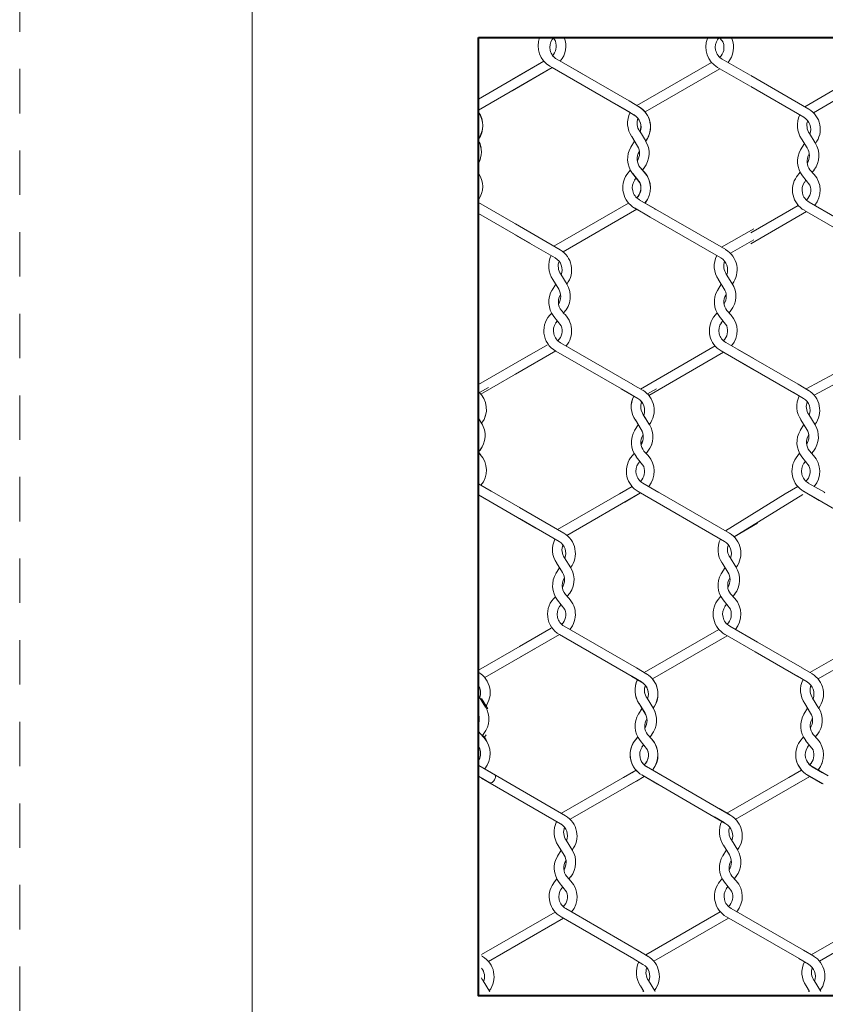
# Model space of a CAD drawing. Units: feet. Extents: x -0.8 to 7.7, y -0.5 to 10.5.
# Drawn here: x -0.6 to 1.5, y 1.9 to 4.6 of the extents above; entities that cross this region are included whole.
import ezdxf

# ---------------------------------------------------------------- set-up
doc = ezdxf.new("R2010")
doc.units = ezdxf.units.FT
doc.header["$MEASUREMENT"] = 0
doc.linetypes.add('DGN Style 2', pattern=[0.199277, 0.119566, -0.079711])
for name, color, linetype, lineweight in [('Level 3', 7, 'Continuous', 0), ('Level 4', 7, 'Continuous', 0), ('Level 63', 7, 'Continuous', 0), ('Level 63 (Construction)', 7, 'Continuous', 0)]:
    doc.layers.add(name, color=color, linetype=linetype, lineweight=lineweight)

msp = doc.modelspace()

# ---------------------------------------------------------------- linework, layer by layer
at = {"layer": 'Level 3', "color": 7, "linetype": 'Continuous', "lineweight": 13}
msp.add_line((0, 9.9), (0, 0), dxfattribs=at)
at = {"layer": 'Level 4', "color": 7, "linetype": 'Continuous', "lineweight": 40, "flags": 128}
for points in [[(0.6086, 4.5411), (3.4804, 4.5411)], [(3.4804, 4.5411), (3.4804, 1.9631), (0.6086, 1.9631), (0.6086, 4.5411)]]:
    msp.add_lwpolyline(points, dxfattribs=at)
at = {"layer": 'Level 63', "color": 7, "linetype": 'Continuous', "lineweight": 0}
for p, q in [((0.8007, 4.5394), (0.802, 4.5411)), ((0.8066, 4.5356), (0.809, 4.5386)), ((0.8155, 4.5319), (0.8083, 4.5411)), ((1.2519, 4.536), (1.2539, 4.5386)), ((1.2667, 4.5285), (1.2587, 4.5386)), ((0.8134, 4.4865), (0.8883, 4.4433)), ((0.8193, 4.4828), (1.0138, 4.3705)), ((1.2646, 4.4831), (1.3395, 4.4399)), ((0.6086, 4.3758), (0.7845, 4.4773)), ((0.6086, 4.3461), (0.8069, 4.4606)), ((0.699, 4.428), (0.7845, 4.4773)), ((0.699, 4.3982), (0.8069, 4.4605)), ((0.8008, 4.4641), (0.8883, 4.4136)), ((0.8067, 4.4604), (1.0021, 4.3475)), ((1.0349, 4.358), (1.2357, 4.4739)), ((1.0569, 4.341), (1.2581, 4.4572)), ((1.252, 4.4607), (1.3395, 4.4102)), ((1.3412, 4.4388), (1.4972, 4.3487)), ((1.3412, 4.4091), (1.4841, 4.3265)), ((1.4863, 4.3551), (1.5728, 4.4051)), ((1.5098, 4.339), (1.5728, 4.3754)), ((0.9824, 4.3589), (1.0167, 4.3391)), ((1.001, 4.3483), (1.0272, 4.3329)), ((1.0013, 4.3482), (1.0276, 4.3327)), ((1.0137, 4.3707), (1.0417, 4.3542)), ((1.0209, 4.275), (1.0368, 4.2491)), ((1.0423, 4.2892), (1.0594, 4.2615)), ((1.4774, 4.2689), (1.4926, 4.2441)), ((1.4989, 4.283), (1.5142, 4.2581)), ((1.0284, 4.2624), (1.0185, 4.2463)), ((1.0287, 4.2622), (1.0189, 4.2461)), ((1.4853, 4.256), (1.4749, 4.2391)), ((1.0416, 4.2348), (1.041, 4.2339)), ((1.042, 4.2347), (1.0414, 4.2337)), ((1.0435, 4.1914), (1.0548, 4.1791)), ((1.0439, 4.1913), (1.0551, 4.1789)), ((1.0495, 4.1848), (1.0544, 4.191)), ((1.0499, 4.1847), (1.0548, 4.1909)), ((1.0079, 4.1729), (1.0174, 4.185)), ((1.0431, 4.1503), (1.0231, 4.1757)), ((1.0435, 4.1501), (1.0235, 4.1756)), ((1.0282, 4.1578), (1.0327, 4.1635)), ((1.4644, 4.1667), (1.4739, 4.1788)), ((1.5, 4.144), (1.48, 4.1694)), ((1.5004, 4.1851), (1.5117, 4.1728)), ((1.5064, 4.1785), (1.5113, 4.1847)), ((1.4852, 4.1515), (1.4896, 4.1572)), ((0.6086, 4.0974), (0.7483, 4.0167)), ((0.8113, 3.9799), (1.0121, 4.0958)), ((1.0281, 4.0826), (1.0703, 4.0582)), ((1.0284, 4.0825), (1.2605, 3.9483)), ((1.0408, 4.1049), (1.0841, 4.0799)), ((1.041, 4.1049), (1.2736, 3.9705)), ((1.3412, 4.0156), (1.469, 4.0894)), ((1.4979, 4.0986), (1.5728, 4.0554)), ((0.6086, 4.0678), (0.7483, 3.987)), ((0.8363, 3.9646), (1.0345, 4.079)), ((1.3412, 3.986), (1.4914, 4.0727)), ((1.4853, 4.0762), (1.5728, 4.0257)), ((0.7087, 4.0395), (0.8283, 3.9702)), ((0.7087, 4.0097), (0.8152, 3.948)), ((1.2627, 3.9769), (1.3492, 4.0269)), ((1.2862, 3.9608), (1.3492, 3.9972)), ((0.83, 3.9045), (0.847, 3.8768)), ((1.2753, 3.9048), (1.2906, 3.8799)), ((0.8164, 3.8775), (0.8065, 3.8615)), ((0.8085, 3.8903), (0.8245, 3.8644)), ((1.2617, 3.8778), (1.2513, 3.8609)), ((1.2538, 3.8907), (1.269, 3.8659)), ((0.8296, 3.85), (0.8291, 3.849)), ((0.8312, 3.7654), (0.8114, 3.7905)), ((1.2408, 3.7885), (1.2503, 3.8006)), ((1.2764, 3.7658), (1.2564, 3.7912)), ((1.2768, 3.8069), (1.2881, 3.7946)), ((1.2828, 3.8003), (1.2877, 3.8065)), ((0.8163, 3.7729), (0.8208, 3.7786)), ((1.2616, 3.7733), (1.266, 3.779)), ((0.7087, 3.6653), (0.7942, 3.7146)), ((0.829, 3.7201), (1.0235, 3.6078)), ((1.0446, 3.5953), (1.2454, 3.7112)), ((1.2743, 3.7204), (1.3492, 3.6772)), ((0.6086, 3.6075), (0.7483, 3.6881)), ((0.7087, 3.6355), (0.8166, 3.6978)), ((0.8164, 3.6977), (1.0118, 3.5848)), ((1.0666, 3.5783), (1.2678, 3.6945)), ((1.2617, 3.698), (1.3492, 3.6475)), ((1.3059, 3.7022), (1.4688, 3.6081)), ((1.4899, 3.5956), (1.6958, 3.7071)), ((1.5119, 3.5786), (1.7183, 3.6904)), ((0.6154, 3.5817), (0.7483, 3.6585)), ((1.3059, 3.6725), (1.4571, 3.5851)), ((1.0234, 3.608), (1.0514, 3.5915)), ((1.4687, 3.6083), (1.4967, 3.5918)), ((0.6117, 3.5858), (0.6359, 3.5997)), ((0.9925, 3.596), (1.0268, 3.5762)), ((1.011, 3.5855), (1.0373, 3.57)), ((1.0111, 3.5854), (1.0373, 3.57)), ((1.0629, 3.5824), (1.0871, 3.5963)), ((1.4563, 3.5858), (1.4826, 3.5703)), ((1.052, 3.5265), (1.0691, 3.4988)), ((1.0521, 3.5264), (1.0691, 3.4987)), ((1.4973, 3.5268), (1.5144, 3.4991)), ((0.6086, 3.5173), (0.6179, 3.5021)), ((0.6086, 3.5173), (0.6179, 3.5022)), ((1.0385, 3.4995), (1.0286, 3.4834)), ((1.0384, 3.4995), (1.0286, 3.4834)), ((1.0306, 3.5123), (1.0466, 3.4863)), ((1.0306, 3.5123), (1.0465, 3.4864)), ((1.4837, 3.4998), (1.4739, 3.4837)), ((1.4759, 3.5126), (1.4918, 3.4867)), ((1.0517, 3.472), (1.0511, 3.471)), ((1.0517, 3.4719), (1.0511, 3.471)), ((1.497, 3.4723), (1.4964, 3.4713)), ((0.6086, 3.4257), (0.6133, 3.4316)), ((0.6086, 3.4256), (0.6133, 3.4315)), ((0.6086, 3.4252), (0.6137, 3.4196)), ((0.6086, 3.4251), (0.6136, 3.4196)), ((1.0176, 3.4102), (1.0271, 3.4223)), ((1.0176, 3.4101), (1.0271, 3.4222)), ((1.0536, 3.4286), (1.0648, 3.4162)), ((1.0536, 3.4285), (1.0649, 3.4162)), ((1.0596, 3.422), (1.0645, 3.4282)), ((1.0596, 3.4219), (1.0645, 3.4281)), ((1.4629, 3.4105), (1.4724, 3.4226)), ((1.4989, 3.4289), (1.5101, 3.4165)), ((1.5049, 3.4223), (1.5098, 3.4285)), ((1.0532, 3.3874), (1.0332, 3.4129)), ((1.0532, 3.3874), (1.0332, 3.4128)), ((1.0383, 3.3949), (1.0428, 3.4006)), ((1.0383, 3.3949), (1.0428, 3.4006)), ((1.4985, 3.3877), (1.4785, 3.4132)), ((1.4836, 3.3952), (1.4881, 3.4009)), ((0.6086, 3.3404), (0.763, 3.2512)), ((0.6086, 3.3402), (0.6426, 3.3206)), ((1.0505, 3.3422), (1.0938, 3.3172)), ((1.0511, 3.342), (1.2837, 3.2076)), ((1.4958, 3.3425), (1.5391, 3.3175)), ((0.8214, 3.217), (1.0222, 3.3329)), ((0.8464, 3.2017), (1.0446, 3.3161)), ((0.9883, 3.3131), (1.0223, 3.3327)), ((1.0022, 3.2914), (1.0448, 3.316)), ((1.0378, 3.3199), (1.08, 3.2955)), ((1.0385, 3.3196), (1.2706, 3.1854)), ((1.2728, 3.214), (1.4336, 3.3134)), ((1.4336, 3.3134), (1.4676, 3.333)), ((1.4831, 3.3202), (1.5253, 3.2958)), ((0.6086, 3.3107), (0.763, 3.2214)), ((0.6086, 3.3106), (0.6288, 3.2989)), ((1.2963, 3.1979), (1.4813, 3.3112)), ((1.4986, 3.3112), (1.716, 3.1855)), ((0.7188, 3.2766), (0.8384, 3.2073)), ((0.7188, 3.2468), (0.8253, 3.1851)), ((1.2963, 3.1979), (1.3593, 3.2343)), ((0.8186, 3.1274), (0.8346, 3.1015)), ((0.8401, 3.1416), (0.8571, 3.1139)), ((1.2639, 3.1278), (1.2791, 3.103)), ((1.2854, 3.1419), (1.3007, 3.117)), ((0.8265, 3.1146), (0.8166, 3.0986)), ((1.2718, 3.1149), (1.2614, 3.098)), ((0.8397, 3.0871), (0.8392, 3.0861)), ((0.8413, 3.0025), (0.8215, 3.0276)), ((1.2509, 3.0256), (1.2604, 3.0377)), ((1.2865, 3.0029), (1.2665, 3.0283)), ((1.2869, 3.044), (1.2982, 3.0317)), ((1.2929, 3.0374), (1.2978, 3.0436)), ((0.8264, 3.01), (0.8309, 3.0157)), ((1.2717, 3.0104), (1.2761, 3.0161)), ((0.7188, 2.9024), (0.8043, 2.9517)), ((0.8391, 2.9572), (1.0336, 2.8449)), ((1.0547, 2.8324), (1.2555, 2.9483)), ((1.2844, 2.9575), (1.3593, 2.9143)), ((1.5001, 2.8325), (1.7009, 2.9484)), ((0.6086, 2.8387), (0.763, 2.9279)), ((0.7188, 2.8726), (0.8267, 2.9349)), ((0.8265, 2.9348), (1.0219, 2.8219)), ((1.0767, 2.8154), (1.2779, 2.9316)), ((1.2718, 2.9351), (1.3593, 2.8846)), ((1.3525, 2.918), (1.479, 2.845)), ((1.5221, 2.8155), (1.7233, 2.9317)), ((0.6255, 2.8188), (0.763, 2.8982)), ((1.3525, 2.8883), (1.4673, 2.822)), ((1.0335, 2.8451), (1.0615, 2.8286)), ((1.0336, 2.8449), (1.0616, 2.8284)), ((1.4789, 2.8452), (1.5069, 2.8287)), ((0.6086, 2.833), (0.6103, 2.832)), ((1.0211, 2.8226), (1.0474, 2.8071)), ((1.0212, 2.8223), (1.0475, 2.8068)), ((1.4665, 2.8227), (1.4928, 2.8072)), ((0.6109, 2.767), (0.628, 2.7393)), ((0.6169, 2.763), (0.634, 2.7353)), ((1.0621, 2.7636), (1.0792, 2.7359)), ((1.0622, 2.7633), (1.0793, 2.7356)), ((1.5075, 2.7637), (1.5246, 2.736)), ((1.0485, 2.7366), (1.0387, 2.7205)), ((1.0486, 2.7363), (1.0387, 2.7203)), ((1.0407, 2.7494), (1.0566, 2.7235)), ((1.0407, 2.7492), (1.0567, 2.7232)), ((1.4939, 2.7367), (1.4841, 2.7206)), ((1.4861, 2.7495), (1.502, 2.7236)), ((0.6106, 2.7125), (0.61, 2.7115)), ((1.0618, 2.7091), (1.0612, 2.7081)), ((1.0619, 2.7088), (1.0613, 2.7079)), ((1.5072, 2.7092), (1.5066, 2.7082)), ((0.6125, 2.6691), (0.6237, 2.6567)), ((0.6185, 2.6625), (0.6234, 2.6687)), ((0.6185, 2.6651), (0.6297, 2.6527)), ((0.6245, 2.6585), (0.6293, 2.6647)), ((1.0277, 2.6473), (1.0372, 2.6594)), ((1.0278, 2.647), (1.0373, 2.6591)), ((1.0633, 2.6245), (1.0433, 2.65)), ((1.0633, 2.6242), (1.0433, 2.6497)), ((1.0637, 2.6657), (1.0749, 2.6533)), ((1.0637, 2.6654), (1.075, 2.6531)), ((1.0697, 2.6591), (1.0746, 2.6653)), ((1.0697, 2.6588), (1.0746, 2.665)), ((1.4731, 2.6474), (1.4826, 2.6595)), ((1.5087, 2.6246), (1.4887, 2.6501)), ((1.5091, 2.6658), (1.5203, 2.6534)), ((1.5151, 2.6592), (1.52, 2.6654)), ((0.6121, 2.6279), (0.6086, 2.6324)), ((1.0484, 2.632), (1.0529, 2.6377)), ((1.0485, 2.6318), (1.053, 2.6375)), ((1.4938, 2.6321), (1.4983, 2.6378)), ((0.6094, 2.5827), (0.6527, 2.5577)), ((0.616, 2.5786), (0.8428, 2.4473)), ((1.0605, 2.5793), (1.2874, 2.448)), ((1.0606, 2.5793), (1.1039, 2.5543)), ((1.277, 2.454), (1.4778, 2.5699)), ((1.4438, 2.5503), (1.4778, 2.5699)), ((1.506, 2.5794), (1.5493, 2.5544)), ((1.5067, 2.5791), (1.5345, 2.5631)), ((0.6086, 2.5535), (0.6389, 2.536)), ((0.6171, 2.5482), (0.8297, 2.4252)), ((0.8319, 2.4538), (1.0325, 2.5696)), ((0.8554, 2.4376), (1.0549, 2.5528)), ((0.9984, 2.5502), (1.0324, 2.5698)), ((1.0123, 2.5285), (1.0549, 2.5531)), ((1.0212, 2.563), (1.0324, 2.5696)), ((1.0336, 2.5405), (1.0547, 2.553)), ((1.0479, 2.557), (1.0901, 2.5326)), ((1.0479, 2.5569), (1.2743, 2.4259)), ((1.299, 2.437), (1.5002, 2.5532)), ((1.4577, 2.5286), (1.5003, 2.5532)), ((1.4933, 2.5571), (1.5355, 2.5327)), ((1.4941, 2.5567), (1.5345, 2.5334)), ((1.2436, 2.4736), (1.2559, 2.4665)), ((1.2558, 2.4667), (1.2838, 2.4502)), ((1.2436, 2.4441), (1.2697, 2.4287)), ((1.2436, 2.4438), (1.2442, 2.4435)), ((0.823, 2.3675), (0.839, 2.3415)), ((0.8445, 2.3816), (0.8615, 2.3539)), ((1.2676, 2.3682), (1.2836, 2.3422)), ((1.2891, 2.3824), (1.3061, 2.3546)), ((0.8309, 2.3547), (0.821, 2.3386)), ((1.2755, 2.3554), (1.2656, 2.3393)), ((0.8441, 2.3271), (0.8436, 2.3262)), ((1.2887, 2.3278), (1.2881, 2.3269)), ((0.846, 2.2837), (0.8573, 2.2714)), ((0.852, 2.2771), (0.8569, 2.2834)), ((1.2906, 2.2844), (1.3019, 2.2721)), ((1.2966, 2.2778), (1.3015, 2.284)), ((0.8101, 2.2654), (0.8195, 2.2774)), ((0.8457, 2.2426), (0.8256, 2.268)), ((0.8308, 2.2501), (0.8353, 2.2558)), ((1.2546, 2.2661), (1.2641, 2.2781)), ((1.2902, 2.2433), (1.2702, 2.2687)), ((1.2753, 2.2508), (1.2798, 2.2565)), ((0.6171, 2.0741), (0.8146, 2.1881)), ((0.8309, 2.1748), (1.0263, 2.062)), ((0.8435, 2.1972), (1.038, 2.085)), ((1.0584, 2.0729), (1.2592, 2.1888)), ((1.2755, 2.1755), (1.4709, 2.0627)), ((1.2881, 2.1979), (1.4826, 2.0856)), ((1.5037, 2.0732), (1.7044, 2.1891)), ((0.6358, 2.0551), (0.837, 2.1713)), ((1.0804, 2.0558), (1.2816, 2.172)), ((1.5257, 2.0562), (1.7269, 2.1723)), ((0.6171, 2.0702), (0.6207, 2.0681)), ((1.0373, 2.0853), (1.0653, 2.0688)), ((1.4826, 2.0856), (1.5106, 2.0691)), ((1.0249, 2.0628), (1.0512, 2.0473)), ((1.4702, 2.0631), (1.4965, 2.0476)), ((0.6213, 2.0031), (0.6384, 1.9754)), ((1.0444, 1.9896), (1.0538, 1.9744)), ((1.0659, 2.0038), (1.083, 1.976)), ((1.4897, 1.9899), (1.4991, 1.9747)), ((1.5112, 2.0041), (1.5283, 1.9764)), ((1.0523, 1.9768), (1.0508, 1.9744)), ((1.4976, 1.9771), (1.4961, 1.9747))]:
    msp.add_line(p, q, dxfattribs=at)
for centre, radius, start, end in [((0.8317, 4.5189), 0.0629, 159.3075, 240.5311), ((0.8377, 4.5151), 0.0372, 145.3742, 240.5311), ((0.7807, 4.5182), 0.0372, 314.0442, 20.9089), ((0.7807, 4.5182), 0.0629, 319.8351, 21.3556), ((1.2829, 4.5155), 0.0629, 158.4289, 240.5311), ((1.2829, 4.5155), 0.0372, 145.3742, 240.5311), ((1.2319, 4.5148), 0.0629, 319.8351, 22.2381), ((1.2319, 4.5148), 0.0372, 314.0442, 20.9089), ((1.0083, 4.3008), 0.0629, 322.6963, 59.4824), ((1.0087, 4.3007), 0.0629, 322.6963, 59.4824), ((1.4652, 4.2945), 0.0629, 322.6963, 59.4824), ((0.5575, 4.3041), 0.0629, 324.2903, 35.7097), ((0.5571, 4.3042), 0.0629, 324.8588, 35.1412), ((1.0727, 4.3106), 0.0629, 153.0091, 215.1569), ((1.0083, 4.3008), 0.0372, 339.0911, 59.4824), ((1.0087, 4.3007), 0.0372, 339.0911, 59.4824), ((1.0724, 4.3107), 0.0372, 159.3872, 215.1569), ((1.5293, 4.3044), 0.0629, 153.0091, 215.1569), ((1.4652, 4.2945), 0.0372, 339.0911, 59.4824), ((1.5293, 4.3044), 0.0372, 159.3872, 215.1569), ((0.5539, 4.233), 0.0629, 11.3971, 29.7118), ((0.5536, 4.2331), 0.0629, 330.9599, 29.0401), ((1.0727, 4.2144), 0.0629, 148.4039, 218.1866), ((1.0048, 4.2297), 0.0372, 326.7456, 31.5961), ((1.0048, 4.2297), 0.0629, 321.8134, 31.5961), ((1.5296, 4.2081), 0.0629, 150.4247, 218.1866), ((1.4617, 4.2234), 0.0372, 326.7456, 33.8125), ((1.4617, 4.2234), 0.0629, 321.8134, 33.4157), ((1.0727, 4.2144), 0.0372, 148.4039, 218.1866), ((1.5296, 4.2081), 0.0372, 150.5105, 218.1866), ((0.5571, 4.14), 0.0629, 324.8588, 35.1412), ((1.0597, 4.1371), 0.0629, 145.3742, 240.5311), ((1.0083, 4.1366), 0.0629, 319.8351, 42.4519), ((1.0087, 4.1364), 0.0629, 319.8351, 42.4519), ((1.5162, 4.131), 0.0629, 145.3742, 240.5311), ((1.4652, 4.1303), 0.0629, 319.8351, 42.4519), ((1.0597, 4.1371), 0.0372, 145.3742, 240.5311), ((1.0083, 4.1366), 0.0372, 314.0442, 20.9089), ((1.0087, 4.1364), 0.0372, 314.0442, 20.9089), ((1.5162, 4.131), 0.0372, 145.3742, 240.5311), ((1.4652, 4.1303), 0.0372, 314.0442, 20.9089), ((1.0812, 4.077), 0.0041, 23.1521, 59.9974), ((0.9906, 4.0575), 0.00362, 261.2703, 300), ((0.8604, 3.9259), 0.0629, 153.0091, 215.1569), ((0.7964, 3.916), 0.0372, 339.0911, 59.4824), ((0.7964, 3.916), 0.0629, 322.6963, 59.4824), ((1.3057, 3.9262), 0.0629, 153.0091, 215.1569), ((1.2416, 3.9163), 0.0372, 339.0911, 59.4824), ((1.2416, 3.9163), 0.0629, 322.6963, 59.4824), ((0.8604, 3.9259), 0.0372, 159.3872, 215.1569), ((1.3057, 3.9262), 0.0372, 159.3872, 215.1569), ((0.7928, 3.8449), 0.0629, 315.2216, 31.5961), ((1.2381, 3.8452), 0.0629, 321.8134, 33.4157), ((0.8608, 3.8296), 0.0629, 148.4039, 218.3278), ((0.8608, 3.8296), 0.0372, 148.4039, 231.2431), ((0.7928, 3.8449), 0.0372, 326.7456, 31.5961), ((1.306, 3.8299), 0.0629, 150.4247, 218.1866), ((1.306, 3.8299), 0.0372, 150.5105, 218.1866), ((1.2381, 3.8452), 0.0372, 326.7456, 33.8125), ((0.8474, 3.7524), 0.0629, 131.6876, 240.5311), ((0.7964, 3.7518), 0.0629, 319.8351, 49.9502), ((1.2416, 3.7521), 0.0629, 319.8351, 42.4519), ((0.8474, 3.7524), 0.0372, 145.3742, 240.5311), ((0.7964, 3.7518), 0.0372, 314.0442, 20.9089), ((1.2926, 3.7528), 0.0629, 145.3742, 240.5311), ((1.2926, 3.7528), 0.0372, 145.3742, 240.5311), ((1.2416, 3.7521), 0.0372, 314.0442, 20.9089), ((0.5672, 3.5414), 0.0629, 322.6963, 48.8638), ((0.5672, 3.5413), 0.0629, 322.6963, 48.9098), ((1.0184, 3.538), 0.0629, 322.6963, 59.4824), ((1.0184, 3.5379), 0.0629, 322.6963, 59.4824), ((1.5277, 3.5482), 0.0629, 153.0091, 215.1569), ((1.4637, 3.5383), 0.0629, 322.6963, 59.4824), ((1.0824, 3.5479), 0.0629, 153.0091, 215.1569), ((1.0825, 3.5478), 0.0629, 153.0091, 215.1569), ((1.0184, 3.5379), 0.0372, 339.0911, 59.4824), ((1.0184, 3.538), 0.0372, 339.0911, 59.4824), ((1.0824, 3.5479), 0.0372, 159.3872, 215.1569), ((1.0825, 3.5478), 0.0372, 159.3872, 215.1569), ((1.4637, 3.5383), 0.0372, 339.0911, 59.4824), ((1.5277, 3.5482), 0.0372, 159.3872, 215.1569), ((0.5637, 3.4702), 0.0629, 321.8134, 31.5961), ((0.5636, 3.4703), 0.0629, 321.8134, 31.5961), ((1.0149, 3.4668), 0.0629, 321.8134, 31.5961), ((1.0148, 3.4669), 0.0629, 321.8134, 31.5961), ((1.4601, 3.4672), 0.0629, 321.8134, 31.5961), ((1.0828, 3.4515), 0.0629, 148.4039, 218.1866), ((1.0828, 3.4515), 0.0629, 148.4039, 218.1866), ((1.0828, 3.4515), 0.0372, 148.4039, 218.1866), ((1.0828, 3.4515), 0.0372, 148.4039, 218.1866), ((1.0148, 3.4669), 0.0372, 326.7456, 31.5961), ((1.0149, 3.4668), 0.0372, 326.7456, 31.5961), ((1.5281, 3.4518), 0.0629, 148.4039, 218.1866), ((1.5281, 3.4518), 0.0372, 148.4039, 218.1866), ((1.4601, 3.4672), 0.0372, 326.7456, 31.5961), ((0.5672, 3.3771), 0.0629, 319.8351, 42.4519), ((0.5672, 3.3771), 0.0629, 319.8351, 42.4519), ((1.0694, 3.3744), 0.0629, 145.3742, 240.5311), ((1.0694, 3.3744), 0.0629, 145.3742, 240.5311), ((1.0694, 3.3744), 0.0372, 145.3742, 240.5311), ((1.0694, 3.3744), 0.0372, 145.3742, 240.5311), ((1.0184, 3.3737), 0.0629, 319.8351, 42.4519), ((1.0184, 3.3737), 0.0629, 319.8351, 42.4519), ((1.5147, 3.3747), 0.0629, 145.3742, 240.5311), ((1.5147, 3.3747), 0.0372, 145.3742, 240.5311), ((1.4637, 3.374), 0.0629, 319.8351, 42.4519), ((1.0184, 3.3737), 0.0372, 314.0442, 20.9089), ((1.0184, 3.3737), 0.0372, 314.0442, 20.9089), ((1.4637, 3.374), 0.0372, 314.0442, 20.9089), ((1.5362, 3.3146), 0.0041, 23.1521, 59.9974), ((0.8065, 3.1531), 0.0629, 322.6963, 59.4824), ((1.2517, 3.1534), 0.0629, 322.6963, 59.4824), ((0.8705, 3.163), 0.0629, 153.0091, 215.1569), ((0.8065, 3.1531), 0.0372, 339.0911, 59.4824), ((1.3158, 3.1633), 0.0629, 153.0091, 215.1569), ((1.2517, 3.1534), 0.0372, 339.0911, 59.4824), ((0.8705, 3.163), 0.0372, 159.3872, 215.1569), ((1.3158, 3.1633), 0.0372, 159.3872, 215.1569), ((0.8029, 3.082), 0.0372, 326.7456, 31.5961), ((0.8029, 3.082), 0.0629, 315.2216, 31.5961), ((1.2482, 3.0823), 0.0372, 326.7456, 33.8125), ((1.2482, 3.0823), 0.0629, 321.8134, 33.4157), ((0.8709, 3.0667), 0.0629, 148.4039, 218.3278), ((0.8709, 3.0667), 0.0372, 148.4039, 231.2431), ((1.3161, 3.067), 0.0629, 150.4247, 218.1866), ((1.3161, 3.067), 0.0372, 150.5105, 218.1866), ((0.8575, 2.9895), 0.0629, 131.6876, 240.5311), ((0.8065, 2.9889), 0.0629, 319.8351, 49.9502), ((1.3027, 2.9899), 0.0629, 145.3742, 240.5311), ((1.2517, 2.9892), 0.0629, 319.8351, 42.4519), ((0.8575, 2.9895), 0.0372, 145.3742, 240.5311), ((0.8065, 2.9889), 0.0372, 314.0442, 20.9089), ((1.3027, 2.9899), 0.0372, 145.3742, 240.5311), ((1.2517, 2.9892), 0.0372, 314.0442, 20.9089), ((0.5773, 2.7785), 0.0629, 322.6963, 59.4824), ((1.0925, 2.785), 0.0629, 153.0091, 215.1569), ((1.0926, 2.7847), 0.0629, 153.0091, 215.1569), ((1.0285, 2.7751), 0.0629, 322.6963, 59.4824), ((1.0286, 2.7748), 0.0629, 322.6963, 59.4824), ((1.5379, 2.7851), 0.0629, 153.0091, 215.1569), ((1.4739, 2.7752), 0.0629, 322.6963, 59.4824), ((0.5773, 2.7785), 0.0372, 339.0911, 32.7109), ((1.0285, 2.7751), 0.0372, 339.0911, 59.4824), ((1.0286, 2.7748), 0.0372, 339.0911, 59.4824), ((1.0925, 2.785), 0.0372, 159.3872, 215.1569), ((1.0926, 2.7847), 0.0372, 159.3872, 215.1569), ((1.4739, 2.7752), 0.0372, 339.0911, 59.4824), ((1.5379, 2.7851), 0.0372, 159.3872, 215.1569), ((0.6413, 2.7884), 0.0372, 208.3549, 215.1569), ((0.5737, 2.7074), 0.0629, 321.8134, 31.5961), ((1.0249, 2.704), 0.0629, 321.8134, 31.5961), ((1.025, 2.7037), 0.0629, 321.8134, 31.5961), ((1.4703, 2.7041), 0.0629, 321.8134, 31.5961), ((0.5737, 2.7074), 0.0372, 339.5647, 20.4353), ((0.6417, 2.692), 0.0372, 148.4039, 152.8492), ((1.0929, 2.6886), 0.0629, 148.4039, 218.1866), ((1.093, 2.6884), 0.0629, 148.4039, 218.1866), ((1.0929, 2.6886), 0.0372, 148.4039, 218.1866), ((1.093, 2.6884), 0.0372, 148.4039, 218.1866), ((1.0249, 2.704), 0.0372, 326.7456, 31.5961), ((1.025, 2.7037), 0.0372, 326.7456, 31.5961), ((1.5383, 2.6887), 0.0629, 148.4039, 218.1866), ((1.5383, 2.6887), 0.0372, 148.4039, 218.1866), ((1.4703, 2.7041), 0.0372, 326.7456, 31.5961), ((0.6417, 2.692), 0.0372, 207.1508, 218.1866), ((0.5773, 2.6142), 0.0629, 319.8351, 42.4519), ((1.0285, 2.6108), 0.0629, 319.8351, 42.4519), ((1.0286, 2.6106), 0.0629, 319.8351, 42.4519), ((1.4739, 2.6109), 0.0629, 319.8351, 42.4519), ((0.5773, 2.6142), 0.0372, 327.2891, 20.9089), ((1.0795, 2.6115), 0.0629, 145.3742, 240.5311), ((1.0796, 2.6113), 0.0629, 145.3742, 240.5311), ((1.0795, 2.6115), 0.0372, 145.3742, 240.5311), ((1.0796, 2.6113), 0.0372, 145.3742, 240.5311), ((1.0285, 2.6108), 0.0372, 314.0442, 20.9089), ((1.0286, 2.6106), 0.0372, 314.0442, 20.9089), ((1.5249, 2.6116), 0.0629, 145.3742, 240.5311), ((1.5249, 2.6116), 0.0372, 145.3742, 240.5311), ((1.4739, 2.6109), 0.0372, 314.0442, 20.9089), ((0.6283, 2.6149), 0.0372, 238.0346, 240.5311), ((1.525, 2.6115), 0.0629, 195.3617, 240.5311), ((1.525, 2.6115), 0.0372, 206.6207, 240.5311), ((1.474, 2.6108), 0.0372, 314.0442, 334.555), ((1.474, 2.6108), 0.0629, 319.8351, 343.8972), ((0.6315, 2.5553), 0.0232, 317.1007, 329.9974), ((0.6315, 2.5553), 0.0232, 329.9974, 342.894), ((0.6498, 2.5548), 0.0041, 23.1521, 59.9974), ((0.645, 2.5528), 0.00931, 358.9303, 23.1521), ((0.6393, 2.5529), 0.015, 342.894, 358.9303), ((0.6411, 2.5396), 0.0041, 239.9974, 276.8426), ((0.6404, 2.5448), 0.00931, 276.8426, 301.0644), ((0.6375, 2.5497), 0.015, 301.0644, 317.1007), ((0.8109, 2.3931), 0.0629, 322.6963, 59.4824), ((1.2554, 2.3938), 0.0629, 322.6963, 59.4824), ((0.8749, 2.403), 0.0629, 153.0091, 215.1569), ((0.8109, 2.3931), 0.0372, 339.0911, 59.4824), ((0.8749, 2.403), 0.0372, 159.3872, 215.1569), ((1.3195, 2.4038), 0.0629, 153.0091, 215.1569), ((1.2554, 2.3938), 0.0372, 339.0911, 59.4824), ((1.3195, 2.4038), 0.0372, 159.3872, 215.1569), ((0.8753, 2.3067), 0.0629, 148.4039, 218.1866), ((0.8073, 2.322), 0.0372, 326.7456, 31.5961), ((0.8073, 2.322), 0.0629, 321.8134, 31.5961), ((1.3198, 2.3074), 0.0629, 148.4039, 218.1866), ((1.2519, 2.3227), 0.0372, 326.7456, 31.5961), ((1.2519, 2.3227), 0.0629, 321.8134, 31.5961), ((0.8753, 2.3067), 0.0372, 148.4039, 218.1866), ((1.3198, 2.3074), 0.0372, 148.4039, 218.1866), ((0.8619, 2.2296), 0.0629, 145.3742, 240.5311), ((0.8109, 2.2289), 0.0629, 319.8351, 42.4519), ((1.3064, 2.2303), 0.0629, 145.3742, 240.5311), ((1.2554, 2.2296), 0.0629, 319.8351, 42.4519), ((0.8619, 2.2296), 0.0372, 145.3742, 240.5311), ((0.8109, 2.2289), 0.0372, 314.0442, 20.9089), ((1.3064, 2.2303), 0.0372, 145.3742, 240.5311), ((1.2554, 2.2296), 0.0372, 314.0442, 20.9089), ((0.5877, 2.0145), 0.0629, 322.6963, 59.4824), ((1.0323, 2.0152), 0.0629, 322.6963, 59.4824), ((1.4776, 2.0156), 0.0629, 322.6963, 59.4824), ((1.0963, 2.0252), 0.0629, 153.0091, 215.1569), ((1.0323, 2.0152), 0.0372, 339.0911, 59.4824), ((1.5416, 2.0255), 0.0629, 153.0091, 215.1569), ((1.4776, 2.0156), 0.0372, 339.0911, 59.4824), ((0.5877, 2.0145), 0.0372, 339.0911, 37.6754), ((1.0963, 2.0252), 0.0372, 159.3872, 215.1569), ((1.5416, 2.0255), 0.0372, 159.3872, 215.1569), ((0.6517, 2.0245), 0.0372, 201.5734, 215.1569), ((0.5841, 1.9434), 0.0629, 28.6903, 31.5961), ((1.0287, 1.9442), 0.0629, 28.6903, 31.5961), ((1.474, 1.9445), 0.0629, 28.6903, 31.5961)]:
    msp.add_arc(centre, radius, start, end, dxfattribs=at)
at = {"layer": 'Level 63 (Construction)', "color": 7, "linetype": 'DGN Style 2', "lineweight": 0, "flags": 128}
msp.add_lwpolyline([(-0.6254, -0.2738), (-0.6254, 10.2741), (7.5253, 10.2741), (7.5253, -0.2738)], close=True, dxfattribs=at)

doc.saveas('drawing.dxf')
